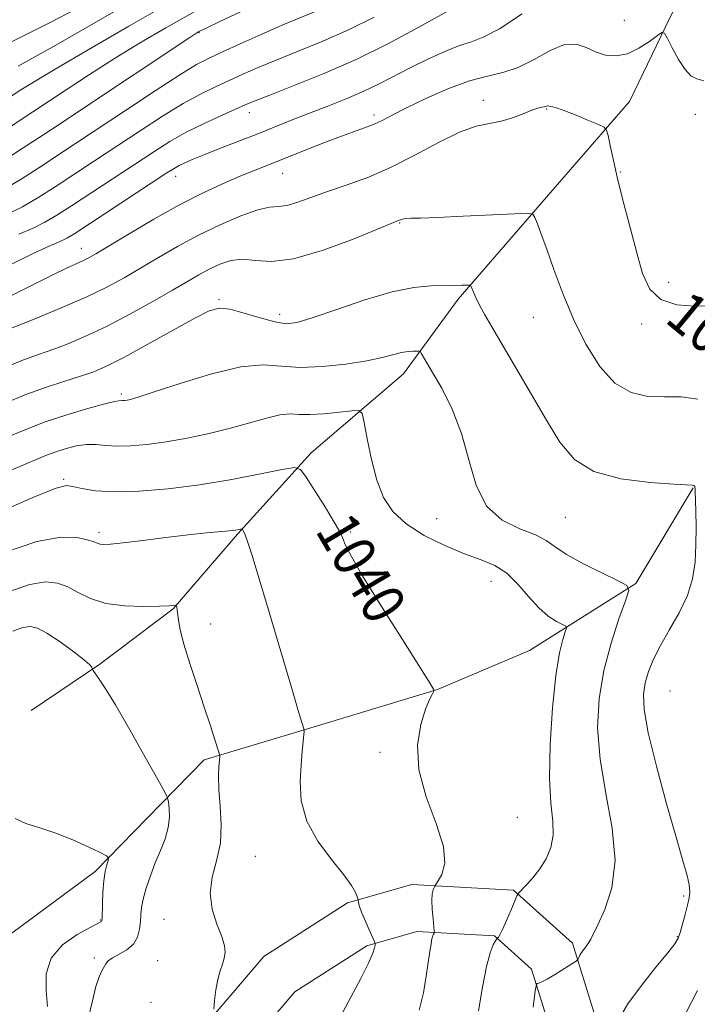
# Model space of a CAD drawing. Extents: x 2069800 to 2072700, y 322300 to 325200.
# Drawn here: x 2071287 to 2071415, y 323173 to 323359 of the extents above; entities that cross this region are included whole.
import ezdxf
from ezdxf.enums import TextEntityAlignment as Align

# ---------------------------------------------------------------- set-up
doc = ezdxf.new("R2010")
doc.units = 0
doc.header["$MEASUREMENT"] = 0
for name, color, linetype, lineweight in [('DTM HARD BREAKLINE', 7, 'Continuous', 0), ('DTM SPOT ELEVATION', 2, 'Continuous', 13), ('INDEX CONTOUR', 41, 'Continuous', 13), ('INDEX CONTOUR LABEL', 244, 'Continuous', 0), ('INTERMEDIATE CONTOUR', 44, 'Continuous', 0)]:
    doc.layers.add(name, color=color, linetype=linetype, lineweight=lineweight)
doc.styles.add('Style-ITALICS', font='ITALICS.shx')

msp = doc.modelspace()

# ---------------------------------------------------------------- linework, layer by layer
at = {"layer": 'DTM HARD BREAKLINE'}
for points in [[(2071546.84, 323592.1, 1092.74), (2071537.41, 323578.91, 1089.62), (2071527.48, 323560.42, 1084.73), (2071516.67, 323541.94, 1080.32), (2071509.87, 323526.08, 1078.26), (2071499.07, 323508.92, 1075.62), (2071489.59, 323490.87, 1072.12), (2071479.68, 323474.15, 1068.57), (2071472, 323458.74, 1066.99), (2071458.98, 323440.72, 1064.06), (2071448.2, 323425.34, 1061.33), (2071436.52, 323409.08, 1058.69), (2071427.07, 323393.68, 1056.34), (2071419.84, 323379.59, 1053.9), (2071409.45, 323359.34, 1052.27), (2071401.77, 323343.48, 1050.59), (2071386.98, 323326.37, 1048.57), (2071369.51, 323306.18, 1045.6), (2071359.19, 323292.12, 1043.3), (2071341.77, 323277.25, 1040.42), (2071327.9, 323261.9, 1037.83), (2071315.8, 323247.86, 1035.91), (2071301.97, 323237.38, 1034.19), (2071289.04, 323228.66, 1032.46)], [(2071413.8, 323270.65, 1045.94), (2071402.99, 323252.61, 1044.16), (2071382.94, 323239.98, 1040.81), (2071365.6, 323232.63, 1040.04), (2071342.96, 323225.78, 1038.31), (2071321.65, 323219.36, 1035.63), (2071310.91, 323208.4, 1033.09), (2071301.07, 323198.32, 1031.6), (2071281, 323183.47, 1030.45), (2071264.07, 323173.02, 1028.67), (2071245.32, 323157.72, 1026.8), (2071237.28, 323150.72, 1024.84)], [(2071309.79, 323155.26, 1035.29), (2071332.88, 323182.31, 1036.5), (2071348.63, 323192.43, 1037.71), (2071360.74, 323195.89, 1039.45), (2071379.96, 323194.8, 1041.88), (2071391.04, 323184.84, 1043.62), (2071398.4, 323161.07, 1046.43)], [(2071316.63, 323149.72, 1035.29), (2071338.73, 323175.61, 1036.5), (2071352.3, 323184.33, 1037.71), (2071361.73, 323187.02, 1039.45), (2071376.38, 323186.19, 1041.88), (2071383.35, 323179.92, 1043.62), (2071389.71, 323159.39, 1046.43)]]:
    msp.add_polyline3d(points, dxfattribs=at)
at = {"layer": 'DTM SPOT ELEVATION'}
for p in [(2071400.8, 323358.75, 1053.3), (2071320.67, 323356.45, 1061.9), (2071374.24, 323343.68, 1050.5), (2071330.12, 323341.38, 1055.4), (2071386.18, 323342.08, 1049.9), (2071353.62, 323340.92, 1052.4), (2071414.22, 323341.04, 1050.8), (2071400.06, 323330.17, 1050.1), (2071316.27, 323329.39, 1053.4), (2071336.42, 323329.92, 1051.2), (2071358.49, 323320.58, 1047.9), (2071298.46, 323315.76, 1052.7), (2071409.19, 323309.36, 1050.5), (2071324.4, 323306.09, 1046.2), (2071335.84, 323303.33, 1046.5), (2071383.65, 323302.81, 1047.1), (2071404.09, 323301.54, 1049.7), (2071305.99, 323288.36, 1044.3), (2071295.12, 323272.26, 1040.2), (2071389.68, 323265.11, 1045.1), (2071365.46, 323264.81, 1043.5), (2071301.81, 323262.26, 1038.4), (2071349.23, 323262.29, 1040.2), (2071375.67, 323253.02, 1041.1), (2071322.86, 323244.97, 1036.7), (2071409.4, 323232.34, 1047.2), (2071354.77, 323220.79, 1039.8), (2071380.66, 323208.55, 1040.8), (2071331.26, 323201.2, 1037.1), (2071412.02, 323193.68, 1045.7), (2071302.03, 323189.15, 1031.9), (2071314.08, 323189.3, 1035.2), (2071410.82, 323186.06, 1045.9), (2071300.94, 323182.04, 1033.7), (2071312.85, 323181.49, 1035.1), (2071311.61, 323173.63, 1035.3)]:
    msp.add_point(p, dxfattribs=at)
at = {"layer": 'INDEX CONTOUR'}
for points in [[(2071283.592, 323326.725, 1060), (2071287.119, 323328.844, 1060), (2071290.444, 323330.993, 1060), (2071297.373, 323335.542, 1060), (2071306.992, 323341.921, 1060), (2071312.416, 323345.502, 1060), (2071317.036, 323348.488, 1060), (2071320.211, 323350.411, 1060), (2071322.571, 323351.653, 1060), (2071325.071, 323352.811, 1060), (2071328.423, 323354.338, 1060), (2071332.381, 323356.118, 1060), (2071336.458, 323357.893, 1060), (2071343.813, 323360.939, 1060)], [(2071284.664, 323354.396, 1070), (2071288.221, 323356.131, 1070), (2071292.577, 323358.348, 1070), (2071297.302, 323360.826, 1070)], [(2071284.835, 323300.545, 1050), (2071287.051, 323301.453, 1050), (2071290.64, 323302.896, 1050), (2071295.094, 323304.73, 1050), (2071299.531, 323306.664, 1050), (2071303.281, 323308.475, 1050), (2071306.525, 323310.227, 1050), (2071309.655, 323312.052, 1050), (2071313, 323314.044, 1050), (2071316.626, 323316.143, 1050), (2071320.534, 323318.25, 1050), (2071324.645, 323320.242, 1050), (2071328.548, 323321.918, 1050), (2071331.754, 323323.055, 1050), (2071333.953, 323323.532, 1050), (2071335.562, 323323.665, 1050), (2071337.178, 323323.875, 1050), (2071339.287, 323324.483, 1050), (2071345.045, 323326.55, 1050), (2071348.567, 323327.749, 1050), (2071352.475, 323329.168, 1050), (2071356.754, 323331.008, 1050), (2071361.321, 323333.348, 1050), (2071365.805, 323335.762, 1050), (2071369.767, 323337.702, 1050), (2071372.895, 323338.789, 1050), (2071375.393, 323339.31, 1050), (2071377.594, 323339.728, 1050), (2071379.742, 323340.384, 1050), (2071381.732, 323341.163, 1050), (2071383.368, 323341.829, 1050), (2071384.51, 323342.211, 1050), (2071385.242, 323342.374, 1050), (2071385.698, 323342.445, 1050), (2071386, 323342.523, 1050), (2071386.339, 323342.656, 1050), (2071386.454, 323342.659, 1050), (2071386.877, 323342.552, 1050), (2071387.343, 323342.447, 1050), (2071388.194, 323342.205, 1050), (2071389.636, 323341.697, 1050), (2071391.742, 323340.866, 1050), (2071394.046, 323339.915, 1050), (2071395.948, 323339.116, 1050), (2071397.016, 323338.617, 1050), (2071397.481, 323338.083, 1050), (2071397.743, 323337.056, 1050), (2071398.137, 323335.159, 1050), (2071398.753, 323332.347, 1050), (2071399.618, 323328.656, 1050), (2071400.726, 323324.204, 1050), (2071401.959, 323319.444, 1050), (2071403.159, 323314.91, 1050), (2071404.273, 323311.069, 1050), (2071405.646, 323308.103, 1050), (2071407.723, 323306.125, 1050), (2071410.743, 323305.163, 1050), (2071414.135, 323304.899, 1050), (2071417.125, 323304.928, 1050)], [(2071282.979, 323266.072, 1040), (2071289.774, 323269.004, 1040), (2071293.739, 323270.589, 1040), (2071295.654, 323271.059, 1040), (2071296.883, 323270.885, 1040), (2071298.59, 323270.487, 1040), (2071301.141, 323270.092, 1040), (2071304.697, 323269.879, 1040), (2071309.341, 323269.993, 1040), (2071314.814, 323270.442, 1040), (2071320.778, 323271.199, 1040), (2071326.825, 323272.205, 1040), (2071332.269, 323273.251, 1040), (2071336.359, 323274.096, 1040), (2071338.633, 323274.487, 1040), (2071339.794, 323274.119, 1040), (2071340.839, 323272.677, 1040), (2071344.466, 323266.918, 1040), (2071346.161, 323264.182, 1040), (2071347.155, 323262.497, 1040), (2071347.606, 323261.596, 1040), (2071347.815, 323260.981, 1040), (2071348.128, 323260.105, 1040), (2071349.062, 323258.233, 1040), (2071351.178, 323254.58, 1040), (2071354.742, 323248.795, 1040), (2071358.855, 323242.262, 1040), (2071364.253, 323233.742, 1040), (2071364.911, 323232.542, 1040), (2071364.864, 323232.169, 1040), (2071364.57, 323231.712, 1040), (2071364.088, 323230.732, 1040), (2071363.367, 323228.907, 1040), (2071362.465, 323226.003, 1040), (2071361.844, 323222.136, 1040), (2071362.074, 323217.512, 1040), (2071363.469, 323212.405, 1040), (2071365.339, 323207.368, 1040), (2071366.743, 323203.03, 1040), (2071366.998, 323199.867, 1040), (2071366.453, 323197.785, 1040), (2071365.718, 323196.544, 1040), (2071365.272, 323195.898, 1040), (2071365.073, 323195.58, 1040), (2071364.955, 323195.318, 1040), (2071364.791, 323194.867, 1040), (2071364.623, 323194.09, 1040), (2071364.542, 323192.876, 1040), (2071364.608, 323191.207, 1040), (2071364.762, 323189.428, 1040), (2071365.005, 323187.166, 1040), (2071365.018, 323186.837, 1040), (2071364.968, 323186.706, 1040), (2071364.868, 323186.528, 1040), (2071364.729, 323186.188, 1040), (2071364.565, 323185.609, 1040), (2071364.384, 323184.7, 1040), (2071364.166, 323183.317, 1040), (2071363.501, 323178.576, 1040), (2071362.952, 323175.421, 1040), (2071362.158, 323172.198, 1040)]]:
    msp.add_polyline3d(points, dxfattribs=at)
at = {"layer": 'INTERMEDIATE CONTOUR'}
for points in [[(2071268.609, 323333.564, 1066), (2071287.102, 323345.646, 1066), (2071289.435, 323347.101, 1066), (2071293.533, 323349.561, 1066), (2071299.796, 323353.234, 1066), (2071307.436, 323357.654, 1066), (2071315.364, 323362.187, 1066)], [(2071280.482, 323335.705, 1064), (2071289.328, 323341.492, 1064), (2071295.616, 323345.668, 1064), (2071300.003, 323348.543, 1064), (2071304.712, 323351.547, 1064), (2071309.439, 323354.434, 1064), (2071314.376, 323357.325, 1064), (2071319.845, 323360.433, 1064)], [(2071283.801, 323332.274, 1062), (2071287.357, 323334.582, 1062), (2071293.728, 323338.769, 1062), (2071298.13, 323341.691, 1062), (2071318.945, 323355.559, 1062), (2071320.222, 323356.392, 1062), (2071320.631, 323356.64, 1062), (2071321.034, 323356.854, 1062), (2071322.11, 323357.375, 1062), (2071324.487, 323358.488, 1062), (2071328.507, 323360.344, 1062)], [(2071285.465, 323312.87, 1054), (2071289.304, 323314.78, 1054), (2071291.997, 323316.038, 1054), (2071294.885, 323317.269, 1054), (2071295.84, 323317.753, 1054), (2071297.224, 323318.606, 1054), (2071314.615, 323329.993, 1054), (2071315.988, 323330.862, 1054), (2071316.924, 323331.382, 1054), (2071318.013, 323331.905, 1054), (2071319.549, 323332.57, 1054), (2071321.75, 323333.468, 1054), (2071324.731, 323334.648, 1054), (2071331.732, 323337.399, 1054), (2071338.228, 323339.988, 1054), (2071341.475, 323341.269, 1054), (2071344.913, 323342.606, 1054), (2071348.396, 323343.994, 1054), (2071351.709, 323345.415, 1054), (2071354.716, 323346.857, 1054), (2071360.557, 323349.879, 1054), (2071363.778, 323351.465, 1054), (2071366.974, 323352.921, 1054), (2071369.776, 323354.034, 1054), (2071372, 323354.738, 1054), (2071374.236, 323355.565, 1054), (2071377.268, 323357.184, 1054), (2071381.551, 323360.003, 1054)], [(2071286.573, 323350.147, 1068), (2071289.158, 323351.553, 1068), (2071293.238, 323353.85, 1068), (2071299.112, 323357.216, 1068), (2071305.919, 323361.132, 1068)], [(2071286.669, 323318.467, 1056), (2071289.385, 323319.591, 1056), (2071291.625, 323320.697, 1056), (2071293.839, 323322.013, 1056), (2071296.62, 323323.814, 1056), (2071312.122, 323333.989, 1056), (2071315.183, 323335.911, 1056), (2071318.265, 323337.656, 1056), (2071321.624, 323339.339, 1056), (2071324.907, 323340.858, 1056), (2071329.461, 323342.871, 1056), (2071331.248, 323343.612, 1056), (2071333.989, 323344.682, 1056), (2071338.417, 323346.391, 1056), (2071344.086, 323348.676, 1056), (2071350.254, 323351.385, 1056), (2071356.217, 323354.315, 1056), (2071361.413, 323357.078, 1056), (2071367.563, 323360.486, 1056)], [(2071283.885, 323321.914, 1058), (2071287.409, 323323.641, 1058), (2071290.454, 323325.42, 1058), (2071293.532, 323327.404, 1058), (2071300.979, 323332.289, 1058), (2071309.557, 323337.956, 1058), (2071313.799, 323340.707, 1058), (2071317.65, 323343.072, 1058), (2071320.917, 323344.875, 1058), (2071323.739, 323346.255, 1058), (2071328.941, 323348.605, 1058), (2071331.814, 323349.865, 1058), (2071335.223, 323351.287, 1058), (2071339.346, 323352.934, 1058), (2071343.984, 323354.827, 1058), (2071348.85, 323356.98, 1058), (2071353.648, 323359.371, 1058)], [(2071284.551, 323306.492, 1052), (2071289.206, 323308.851, 1052), (2071293, 323310.753, 1052), (2071295.691, 323312.04, 1052), (2071298.738, 323313.402, 1052), (2071299.795, 323313.923, 1052), (2071301.231, 323314.741, 1052), (2071307.466, 323318.506, 1052), (2071312.143, 323321.274, 1052), (2071316.959, 323323.981, 1052), (2071321.302, 323326.206, 1052), (2071325.06, 323327.949, 1052), (2071328.24, 323329.312, 1052), (2071330.923, 323330.413, 1052), (2071343.384, 323335.391, 1052), (2071346.803, 323336.705, 1052), (2071349.607, 323337.714, 1052), (2071351.845, 323338.498, 1052), (2071353.677, 323339.2, 1052), (2071355.312, 323339.963, 1052), (2071357.185, 323340.934, 1052), (2071359.786, 323342.265, 1052), (2071363.41, 323344.01, 1052), (2071367.576, 323345.845, 1052), (2071371.608, 323347.348, 1052), (2071375.004, 323348.255, 1052), (2071377.949, 323348.926, 1052), (2071380.802, 323349.872, 1052), (2071383.813, 323351.413, 1052), (2071386.812, 323353.074, 1052), (2071389.519, 323354.186, 1052), (2071391.74, 323354.276, 1052), (2071393.627, 323353.654, 1052), (2071395.413, 323352.824, 1052), (2071397.294, 323352.231, 1052), (2071399.299, 323352.071, 1052), (2071401.414, 323352.478, 1052), (2071403.583, 323353.492, 1052), (2071405.56, 323354.776, 1052), (2071407.057, 323355.897, 1052), (2071407.899, 323356.473, 1052), (2071408.385, 323356.334, 1052), (2071408.936, 323355.361, 1052), (2071409.859, 323353.555, 1052), (2071411.043, 323351.401, 1052), (2071412.268, 323349.508, 1052), (2071413.382, 323348.329, 1052), (2071414.505, 323347.712, 1052), (2071415.827, 323347.352, 1052)], [(2071283.991, 323293.291, 1048), (2071287.281, 323294.629, 1048), (2071289.853, 323295.56, 1048), (2071292.397, 323296.453, 1048), (2071295.474, 323297.619, 1048), (2071299.114, 323299.148, 1048), (2071303.218, 323301.074, 1048), (2071307.624, 323303.369, 1048), (2071311.925, 323305.757, 1048), (2071315.651, 323307.903, 1048), (2071318.477, 323309.558, 1048), (2071320.652, 323310.814, 1048), (2071322.569, 323311.849, 1048), (2071324.553, 323312.779, 1048), (2071326.661, 323313.472, 1048), (2071328.883, 323313.734, 1048), (2071331.296, 323313.515, 1048), (2071334.314, 323313.32, 1048), (2071338.441, 323313.799, 1048), (2071343.875, 323315.365, 1048), (2071349.597, 323317.482, 1048), (2071354.282, 323319.383, 1048), (2071358.407, 323321.077, 1048), (2071358.645, 323321.188, 1048), (2071359.004, 323321.302, 1048), (2071359.585, 323321.392, 1048), (2071360.562, 323321.444, 1048), (2071362.396, 323321.503, 1048), (2071365.615, 323321.623, 1048), (2071370.425, 323321.841, 1048), (2071380.146, 323322.32, 1048), (2071382.609, 323322.411, 1048), (2071383.6, 323322.229, 1048), (2071383.971, 323321.618, 1048), (2071384.435, 323320.423, 1048), (2071385.162, 323318.481, 1048), (2071386.185, 323315.634, 1048), (2071387.533, 323311.809, 1048), (2071389.213, 323307.294, 1048), (2071391.226, 323302.466, 1048), (2071393.564, 323297.718, 1048), (2071396.186, 323293.526, 1048), (2071399.044, 323290.375, 1048), (2071402.083, 323288.597, 1048), (2071405.231, 323287.885, 1048), (2071408.409, 323287.77, 1048), (2071411.553, 323287.776, 1048), (2071414.659, 323287.382, 1048)], [(2071283.824, 323286.503, 1046), (2071288, 323288.227, 1046), (2071291.882, 323289.627, 1046), (2071295.367, 323290.751, 1046), (2071298.339, 323291.679, 1046), (2071300.812, 323292.536, 1046), (2071303.338, 323293.622, 1046), (2071306.602, 323295.283, 1046), (2071311.002, 323297.694, 1046), (2071315.778, 323300.368, 1046), (2071319.886, 323302.649, 1046), (2071322.599, 323304.017, 1046), (2071324.493, 323304.508, 1046), (2071326.467, 323304.296, 1046), (2071329.161, 323303.581, 1046), (2071332.204, 323302.67, 1046), (2071334.967, 323301.902, 1046), (2071337.078, 323301.571, 1046), (2071339.181, 323301.812, 1046), (2071342.177, 323302.721, 1046), (2071346.651, 323304.287, 1046), (2071351.931, 323306.087, 1046), (2071357.033, 323307.594, 1046), (2071361.172, 323308.415, 1046), (2071364.366, 323308.703, 1046), (2071368.765, 323308.772, 1046), (2071370.201, 323308.819, 1046), (2071371.151, 323308.863, 1046), (2071371.661, 323308.866, 1046), (2071371.907, 323308.719, 1046), (2071372.099, 323308.296, 1046), (2071372.417, 323307.504, 1046), (2071372.909, 323306.369, 1046), (2071373.593, 323304.957, 1046), (2071374.513, 323303.255, 1046), (2071375.836, 323300.962, 1046), (2071383.304, 323288.266, 1046), (2071386.156, 323283.377, 1046), (2071388.667, 323279.235, 1046), (2071391.396, 323275.997, 1046), (2071395.101, 323273.695, 1046), (2071400.19, 323272.311, 1046), (2071405.662, 323271.617, 1046), (2071410.166, 323271.329, 1046), (2071413.696, 323271.144, 1046), (2071413.915, 323271.099, 1046), (2071414.002, 323271.022, 1046), (2071414.078, 323270.917, 1046), (2071414.138, 323270.795, 1046), (2071414.172, 323270.605, 1046), (2071414.198, 323270.026, 1046), (2071414.294, 323266.301, 1046), (2071414.336, 323263.22, 1046), (2071414.311, 323259.883, 1046), (2071414.149, 323256.649, 1046), (2071413.682, 323253.504, 1046), (2071412.723, 323250.34, 1046), (2071411.178, 323247.099, 1046), (2071409.343, 323243.909, 1046), (2071407.609, 323240.945, 1046), (2071406.288, 323238.335, 1046), (2071405.371, 323236.019, 1046), (2071404.767, 323233.887, 1046), (2071404.439, 323231.716, 1046), (2071404.554, 323228.833, 1046), (2071405.329, 323224.451, 1046), (2071406.863, 323218.166, 1046), (2071408.778, 323211.107, 1046), (2071410.579, 323204.785, 1046), (2071411.87, 323200.358, 1046), (2071412.659, 323197.57, 1046), (2071413.057, 323195.806, 1046), (2071413.164, 323194.512, 1046), (2071413.038, 323193.331, 1046), (2071412.728, 323191.972, 1046), (2071412.289, 323190.246, 1046), (2071411.808, 323188.415, 1046), (2071411.37, 323186.853, 1046), (2071410.988, 323185.764, 1046), (2071410.334, 323184.69, 1046), (2071408.998, 323182.998, 1046), (2071406.745, 323180.262, 1046), (2071404.037, 323176.854, 1046), (2071401.509, 323173.351, 1046), (2071399.663, 323170.254, 1046)], [(2071284.206, 323280.053, 1044), (2071288, 323281.661, 1044), (2071291.679, 323283.069, 1044), (2071295.747, 323284.415, 1044), (2071299.722, 323285.602, 1044), (2071302.881, 323286.472, 1044), (2071304.707, 323286.923, 1044), (2071305.529, 323287.069, 1044), (2071306.222, 323287.08, 1044), (2071306.626, 323287.114, 1044), (2071307.093, 323287.178, 1044), (2071307.742, 323287.314, 1044), (2071309.189, 323287.738, 1044), (2071312.174, 323288.708, 1044), (2071317.095, 323290.334, 1044), (2071322.98, 323292.121, 1044), (2071328.513, 323293.426, 1044), (2071332.746, 323293.805, 1044), (2071336.185, 323293.6, 1044), (2071339.701, 323293.352, 1044), (2071343.901, 323293.482, 1044), (2071348.333, 323293.94, 1044), (2071352.282, 323294.558, 1044), (2071355.205, 323295.182, 1044), (2071358.792, 323296.129, 1044), (2071360.059, 323296.339, 1044), (2071361.078, 323296.407, 1044), (2071361.79, 323296.409, 1044), (2071362.179, 323296.387, 1044), (2071362.378, 323296.285, 1044), (2071362.558, 323296.014, 1044), (2071364.694, 323292.395, 1044), (2071366.409, 323289.403, 1044), (2071368.369, 323285.501, 1044), (2071370.152, 323280.91, 1044), (2071371.509, 323275.92, 1044), (2071372.869, 323271.12, 1044), (2071374.832, 323267.169, 1044), (2071377.763, 323264.536, 1044), (2071381.101, 323262.909, 1044), (2071384.048, 323261.785, 1044), (2071386.082, 323260.724, 1044), (2071387.768, 323259.531, 1044), (2071389.944, 323258.076, 1044), (2071393.149, 323256.313, 1044), (2071396.717, 323254.534, 1044), (2071399.686, 323253.117, 1044), (2071401.301, 323252.238, 1044), (2071401.655, 323251.266, 1044), (2071401.052, 323249.367, 1044), (2071399.81, 323245.945, 1044), (2071398.309, 323241.353, 1044), (2071396.943, 323236.186, 1044), (2071396.056, 323230.895, 1044), (2071395.791, 323225.394, 1044), (2071396.235, 323219.464, 1044), (2071397.347, 323213.009, 1044), (2071398.537, 323206.46, 1044), (2071399.077, 323200.376, 1044), (2071398.475, 323195.234, 1044), (2071397.169, 323191.182, 1044), (2071395.828, 323188.284, 1044), (2071394.487, 323185.545, 1044), (2071394.123, 323184.92, 1044), (2071393.675, 323184.295, 1044), (2071393.181, 323183.648, 1044), (2071392.74, 323183.039, 1044), (2071392.425, 323182.521, 1044), (2071392.228, 323182.115, 1044), (2071392.115, 323181.836, 1044), (2071392.018, 323181.662, 1044), (2071391.71, 323181.423, 1044), (2071390.928, 323180.916, 1044), (2071389.524, 323180.022, 1044), (2071387.831, 323178.962, 1044), (2071386.298, 323178.042, 1044), (2071385.271, 323177.495, 1044), (2071384.694, 323177.256, 1044), (2071384.406, 323177.182, 1044), (2071384.246, 323176.992, 1044), (2071384.039, 323175.84, 1044), (2071383.612, 323172.738, 1044)], [(2071284.364, 323273.622, 1042), (2071291.623, 323276.662, 1042), (2071293.49, 323277.38, 1042), (2071295.443, 323278.011, 1042), (2071297.507, 323278.528, 1042), (2071299.495, 323278.813, 1042), (2071301.294, 323278.807, 1042), (2071303.101, 323278.642, 1042), (2071305.185, 323278.504, 1042), (2071307.769, 323278.549, 1042), (2071310.868, 323278.811, 1042), (2071314.446, 323279.296, 1042), (2071318.428, 323279.999, 1042), (2071322.573, 323280.873, 1042), (2071326.6, 323281.864, 1042), (2071330.255, 323282.893, 1042), (2071333.399, 323283.797, 1042), (2071335.919, 323284.389, 1042), (2071337.813, 323284.56, 1042), (2071339.509, 323284.491, 1042), (2071341.544, 323284.442, 1042), (2071344.249, 323284.602, 1042), (2071347.129, 323284.895, 1042), (2071349.477, 323285.178, 1042), (2071350.795, 323285.25, 1042), (2071351.386, 323284.681, 1042), (2071351.758, 323282.985, 1042), (2071352.33, 323279.889, 1042), (2071353.151, 323275.987, 1042), (2071354.183, 323272.092, 1042), (2071355.446, 323268.835, 1042), (2071357.18, 323266.16, 1042), (2071359.682, 323263.828, 1042), (2071363.102, 323261.665, 1042), (2071366.98, 323259.745, 1042), (2071370.712, 323258.195, 1042), (2071373.827, 323257.054, 1042), (2071376.404, 323255.985, 1042), (2071378.657, 323254.559, 1042), (2071380.763, 323252.499, 1042), (2071382.771, 323250.149, 1042), (2071384.687, 323248.002, 1042), (2071386.492, 323246.449, 1042), (2071388.047, 323245.456, 1042), (2071389.187, 323244.881, 1042), (2071389.789, 323244.553, 1042), (2071389.921, 323244.19, 1042), (2071389.696, 323243.482, 1042), (2071389.225, 323242.084, 1042), (2071388.604, 323239.521, 1042), (2071387.93, 323235.284, 1042), (2071387.305, 323229.18, 1042), (2071386.86, 323222.266, 1042), (2071386.733, 323215.918, 1042), (2071386.982, 323211.182, 1042), (2071387.327, 323207.799, 1042), (2071387.414, 323205.185, 1042), (2071386.971, 323202.854, 1042), (2071386.077, 323200.724, 1042), (2071384.895, 323198.811, 1042), (2071383.599, 323197.142, 1042), (2071382.383, 323195.79, 1042), (2071380.919, 323194.279, 1042), (2071380.586, 323193.744, 1042), (2071380.169, 323192.777, 1042), (2071379.466, 323191.093, 1042), (2071378.62, 323189.099, 1042), (2071377.858, 323187.376, 1042), (2071377.357, 323186.365, 1042), (2071377.081, 323185.936, 1042), (2071376.875, 323185.755, 1042), (2071376.77, 323185.608, 1042), (2071376.542, 323185.244, 1042), (2071376.125, 323184.495, 1042), (2071375.541, 323183.014, 1042), (2071374.834, 323180.413, 1042), (2071374.059, 323176.521, 1042), (2071373.303, 323172.045, 1042)], [(2071284.168, 323258.512, 1038), (2071290.113, 323260.506, 1038), (2071294.586, 323261.317, 1038), (2071297.652, 323261.259, 1038), (2071299.621, 323260.83, 1038), (2071300.802, 323260.45, 1038), (2071301.501, 323260.187, 1038), (2071302.027, 323260.027, 1038), (2071302.714, 323259.964, 1038), (2071304.004, 323260.034, 1038), (2071306.362, 323260.282, 1038), (2071310.039, 323260.724, 1038), (2071314.413, 323261.26, 1038), (2071318.643, 323261.762, 1038), (2071322.048, 323262.129, 1038), (2071326.371, 323262.549, 1038), (2071327.528, 323262.684, 1038), (2071328.206, 323262.786, 1038), (2071328.741, 323262.886, 1038), (2071328.832, 323262.857, 1038), (2071328.914, 323262.744, 1038), (2071329.064, 323262.474, 1038), (2071329.356, 323261.777, 1038), (2071329.864, 323260.337, 1038), (2071330.653, 323257.878, 1038), (2071331.754, 323254.289, 1038), (2071333.19, 323249.503, 1038), (2071338.251, 323232.39, 1038), (2071339.301, 323228.887, 1038), (2071340.422, 323225.222, 1038), (2071340.46, 323224.79, 1038), (2071340.406, 323224.112, 1038), (2071340.12, 323220.994, 1038), (2071339.907, 323218.45, 1038), (2071339.727, 323215.26, 1038), (2071339.939, 323211.628, 1038), (2071340.972, 323207.795, 1038), (2071343.057, 323204.01, 1038), (2071345.634, 323200.551, 1038), (2071347.945, 323197.701, 1038), (2071349.408, 323195.661, 1038), (2071350.145, 323194.341, 1038), (2071350.454, 323193.566, 1038), (2071350.592, 323193.163, 1038), (2071350.649, 323192.954, 1038), (2071350.729, 323192.408, 1038), (2071350.902, 323191.752, 1038), (2071351.296, 323190.65, 1038), (2071351.957, 323189.06, 1038), (2071352.719, 323187.329, 1038), (2071353.719, 323185.099, 1038), (2071353.84, 323184.719, 1038), (2071353.828, 323184.438, 1038), (2071353.733, 323183.934, 1038), (2071353.39, 323182.901, 1038), (2071352.576, 323181.037, 1038), (2071351.153, 323178.164, 1038), (2071349.297, 323174.616, 1038), (2071347.265, 323170.849, 1038)], [(2071284.862, 323251.07, 1036), (2071288.791, 323252.404, 1036), (2071291.747, 323252.909, 1036), (2071293.987, 323252.701, 1036), (2071295.914, 323251.961, 1036), (2071297.904, 323250.889, 1036), (2071300.224, 323249.759, 1036), (2071303.113, 323248.862, 1036), (2071306.648, 323248.41, 1036), (2071310.266, 323248.3, 1036), (2071313.241, 323248.353, 1036), (2071315.037, 323248.417, 1036), (2071315.88, 323248.464, 1036), (2071316.316, 323248.505, 1036), (2071316.372, 323248.469, 1036), (2071316.407, 323248.354, 1036), (2071316.459, 323248.117, 1036), (2071316.535, 323247.672, 1036), (2071316.786, 323245.728, 1036), (2071317.119, 323243.898, 1036), (2071317.802, 323241.194, 1036), (2071318.923, 323237.523, 1036), (2071320.295, 323233.363, 1036), (2071321.65, 323229.327, 1036), (2071322.77, 323225.938, 1036), (2071324.171, 323221.575, 1036), (2071324.464, 323220.606, 1036), (2071324.551, 323220.026, 1036), (2071324.505, 323219.337, 1036), (2071324.405, 323218.12, 1036), (2071324.345, 323216.27, 1036), (2071324.424, 323213.763, 1036), (2071324.674, 323210.631, 1036), (2071324.86, 323207.144, 1036), (2071324.682, 323203.633, 1036), (2071323.982, 323200.353, 1036), (2071323.162, 323197.26, 1036), (2071322.764, 323194.236, 1036), (2071323.162, 323191.223, 1036), (2071324.047, 323188.412, 1036), (2071324.94, 323186.054, 1036), (2071325.454, 323184.315, 1036), (2071325.586, 323183.033, 1036), (2071325.429, 323181.959, 1036), (2071325.075, 323180.866, 1036), (2071324.627, 323179.59, 1036), (2071324.189, 323177.987, 1036), (2071323.846, 323176.01, 1036), (2071323.605, 323174, 1036), (2071323.453, 323172.392, 1036)], [(2071285.558, 323243.627, 1034), (2071287.47, 323244.301, 1034), (2071288.9, 323244.508, 1034), (2071290.246, 323244.198, 1034), (2071291.951, 323243.274, 1034), (2071294.28, 323241.733, 1034), (2071296.787, 323239.943, 1034), (2071298.851, 323238.364, 1034), (2071300.01, 323237.35, 1034), (2071300.453, 323236.817, 1034), (2071300.533, 323236.577, 1034), (2071300.562, 323236.443, 1034), (2071300.696, 323236.229, 1034), (2071301.736, 323234.774, 1034), (2071302.953, 323232.909, 1034), (2071304.894, 323229.708, 1034), (2071307.602, 323225.025, 1034), (2071310.506, 323219.9, 1034), (2071312.884, 323215.669, 1034), (2071314.207, 323213.282, 1034), (2071314.726, 323212.176, 1034), (2071314.886, 323211.4, 1034), (2071315.028, 323210.192, 1034), (2071315.077, 323208.534, 1034), (2071314.858, 323206.592, 1034), (2071314.249, 323204.506, 1034), (2071313.371, 323202.295, 1034), (2071312.397, 323199.954, 1034), (2071311.484, 323197.512, 1034), (2071310.715, 323195.154, 1034), (2071310.159, 323193.106, 1034), (2071309.848, 323191.51, 1034), (2071309.703, 323190.194, 1034), (2071309.611, 323188.902, 1034), (2071309.452, 323187.454, 1034), (2071309.067, 323185.962, 1034), (2071308.285, 323184.611, 1034), (2071307.032, 323183.538, 1034), (2071305.592, 323182.71, 1034), (2071304.34, 323182.046, 1034), (2071303.553, 323181.467, 1034), (2071303.102, 323180.908, 1034), (2071302.338, 323179.569, 1034), (2071301.817, 323178.437, 1034), (2071301.219, 323176.624, 1034), (2071300.562, 323173.962, 1034), (2071299.854, 323170.774, 1034)], [(2071286.012, 323208.313, 1032), (2071288.041, 323207.36, 1032), (2071290.671, 323206.532, 1032), (2071293.697, 323205.567, 1032), (2071296.869, 323204.305, 1032), (2071299.783, 323202.969, 1032), (2071301.996, 323201.882, 1032), (2071303.196, 323201.257, 1032), (2071303.589, 323200.875, 1032), (2071303.512, 323200.408, 1032), (2071303.261, 323199.578, 1032), (2071302.96, 323198.311, 1032), (2071302.695, 323196.575, 1032), (2071302.529, 323194.426, 1032), (2071302.447, 323192.239, 1032), (2071302.388, 323189.465, 1032), (2071302.359, 323189.045, 1032), (2071302.306, 323188.925, 1032), (2071302.149, 323188.827, 1032), (2071300.125, 323187.786, 1032), (2071297.687, 323186.45, 1032), (2071294.934, 323184.512, 1032), (2071292.779, 323182.015, 1032), (2071291.88, 323179.05, 1032), (2071291.862, 323175.889, 1032), (2071292.095, 323172.848, 1032)], [(2071414.602, 323175.902, 1048), (2071410.169, 323167.209, 1048)]]:
    msp.add_polyline3d(points, dxfattribs=at)

# ---------------------------------------------------------------- texts
at = {"layer": 'INDEX CONTOUR LABEL', "style": 'Style-ITALICS', "width": 0.875}
for s, rotation, p in [('1050', 320.5, (2071410.743, 323305.163, 1050)), ('1040', 300.6, (2071345.875, 323264.644, 1040))]:
    msp.add_text(s, height=8, rotation=rotation, dxfattribs=at).set_placement(p, align=Align.MIDDLE_LEFT)

doc.saveas('drawing.dxf')
